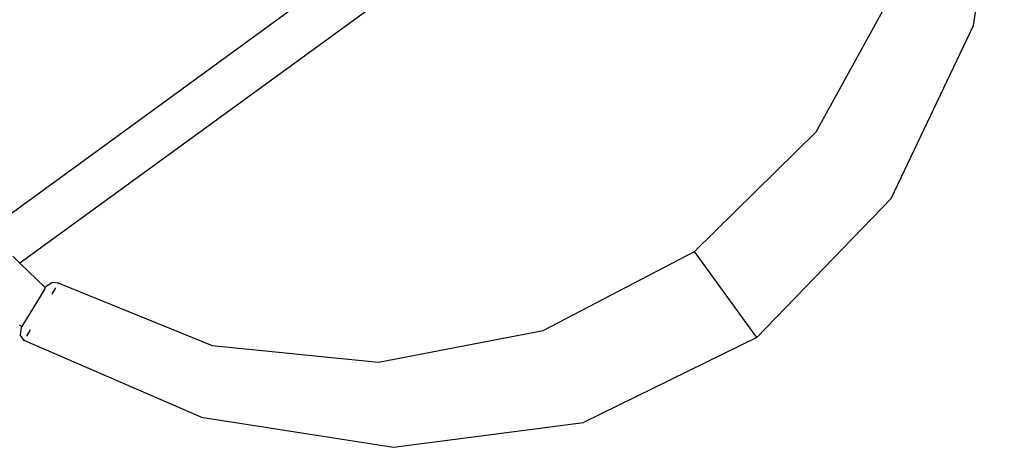
# Model space of a CAD drawing. Units: inches. Extents: x -391 to 913, y -154 to 1104.
# Drawn here: x 121 to 153, y 582 to 596 of the extents above; entities that cross this region are included whole.
import ezdxf

# ---------------------------------------------------------------- set-up
doc = ezdxf.new("R2010")
doc.units = ezdxf.units.IN
doc.header["$MEASUREMENT"] = 0
doc.layers.add('VP-EQ', color=7, linetype='Continuous', true_color=0x8a3492)

# ---------------------------------------------------------------- blocks, each defined once
blk = doc.blocks.new('RB0515-2D')
at = {"layer": 'VP-EQ', "color": 7}
for p, q in [((-142.293, 132.339), (-113.134, 153.524)), ((-112.112, 152.412), (-141.552, 131.023)), ((-110.15, 138.838), (-109.13, 145.167)), ((-115.322, 135.34), (-112.663, 140.167)), ((-112.857, 133.142), (-110.15, 138.838)), ((-119.338, 131.403), (-115.322, 135.34)), ((-117.285, 128.577), (-112.857, 133.142)), ((-124.323, 128.8), (-119.338, 131.403)), ((-117.285, 128.577), (-119.338, 131.403)), ((-141.781, 131.244), (-141.552, 131.023)), ((-141.552, 131.023), (-140.723, 130.221)), ((-140.681, 130.257), (-140.501, 130.387)), ((-140.273, 130.36), (-140.501, 130.387)), ((-140.273, 130.36), (-140.288, 130.336)), ((-140.273, 130.36), (-135.219, 128.306)), ((-140.731, 130.174), (-141.484, 128.93)), ((-140.731, 130.174), (-140.681, 130.257)), ((-140.731, 130.174), (-140.723, 130.221)), ((-140.489, 130.001), (-140.363, 130.212)), ((-141.484, 128.93), (-141.563, 128.979)), ((-141.51, 128.887), (-141.544, 128.659)), ((-141.484, 128.93), (-141.51, 128.887)), ((-141.322, 128.613), (-141.197, 128.821)), ((-129.736, 127.763), (-124.323, 128.8)), ((-141.406, 128.474), (-141.544, 128.659)), ((-141.393, 128.494), (-141.406, 128.474)), ((-135.583, 125.948), (-141.406, 128.474)), ((-117.285, 128.577), (-122.995, 125.777)), ((-135.219, 128.306), (-129.736, 127.763)), ((-135.583, 125.948), (-129.249, 124.962)), ((-129.249, 124.962), (-122.995, 125.777))]:
    blk.add_line(p, q, dxfattribs=at)

msp = doc.modelspace()

# ---------------------------------------------------------------- block references
at = {"layer": 'VP-EQ'}
msp.add_blockref('RB0515-2D', (262.384, 456.911), dxfattribs=at)

doc.saveas('drawing.dxf')
